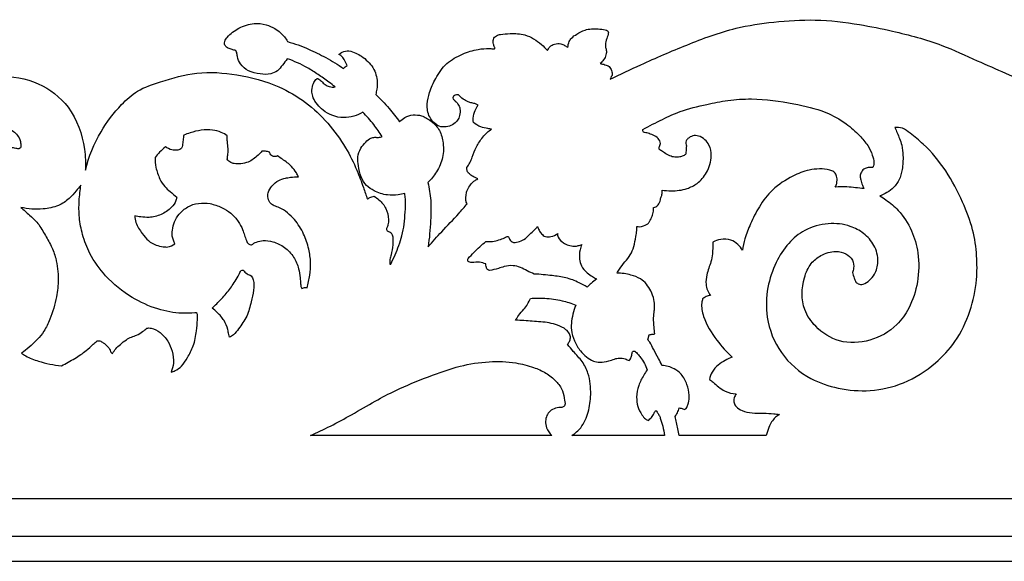
# Model space of a CAD drawing. Units: millimetres. Extents: x -2277 to 5143, y -3282 to 4137.
# Drawn here: x 2438 to 2671, y 2758 to 2886 of the extents above; entities that cross this region are included whole.
import ezdxf

# ---------------------------------------------------------------- set-up
doc = ezdxf.new("R2010")
doc.units = ezdxf.units.MM
doc.header["$MEASUREMENT"] = 0

msp = doc.modelspace()

# ---------------------------------------------------------------- linework, layer by layer
for p, q in [((2525.91, 2828.28), (2526.13, 2828.22)), ((2586.98, 2810.36), (2587.27, 2811.52)), ((2564.28, 2787.72), (2507.09, 2787.72)), ((2590.9, 2787.72), (2569.01, 2787.72)), ((2615.01, 2787.72), (2594.38, 2787.72)), ((1740.84, 2772.84), (2684.38, 2772.84)), ((1748.99, 2763.92), (2684.38, 2763.92)), ((1755.71, 2757.97), (2684.38, 2757.97))]:
    msp.add_line(p, q)
for points, knots in [([(2578.05, 2871.98), (2580.46, 2873.16), (2586.45, 2875.99), (2596.3, 2880.21), (2606.7, 2884.12), (2617.02, 2885.68), (2626.84, 2886.27), (2636.26, 2885.19), (2646.26, 2883.13), (2655.74, 2880.64), (2664.39, 2876.59), (2671.78, 2873.33), (2678.61, 2870.49), (2685.1, 2868.99), (2690.28, 2868.23), (2694.05, 2868.32), (2697.02, 2868.97), (2699.88, 2870.8), (2702.32, 2872.54), (2704.12, 2874.36), (2705.39, 2874.78), (2706.47, 2874.72), (2707.25, 2873.98), (2707.59, 2873.01), (2707.84, 2872.28), (2707.91, 2871.96)], [20785.539063, 20785.539063, 20785.539063, 20785.539063, 20793.618189, 20805.394674, 20817.71882, 20826.761, 20836.608099, 20847.142111, 20855.100923, 20867.254433, 20876.389809, 20883.699863, 20891.519493, 20898.522802, 20903.618152, 20907.162433, 20909.822525, 20912.593946, 20917.244261, 20918.849759, 20920.166388, 20921.161926, 20921.876131, 20923.237733, 20924.200849, 20924.200849, 20924.200849, 20924.200849]), ([(2489.43, 2878.79), (2489.14, 2878.84), (2488.53, 2879), (2487.66, 2879.27), (2487.02, 2879.73), (2486.7, 2880.33), (2486.81, 2881.11), (2487.85, 2882.58), (2490.17, 2884.28), (2493.48, 2885.34), (2496.48, 2885.06), (2498.55, 2884.12), (2500.35, 2882.84), (2501.26, 2881.67), (2501.69, 2880.9)], [20540.174648, 20540.174648, 20540.174648, 20540.174648, 20541.06882, 20542.064363, 20542.888938, 20543.371815, 20544.019128, 20545.123325, 20548.678936, 20552.457313, 20555.288515, 20557.517109, 20559.213107, 20561.865759, 20561.865759, 20561.865759, 20561.865759]), ([(2568.06, 2879.47), (2568.07, 2879.96), (2568.25, 2880.78), (2569, 2881.9), (2570.32, 2882.78), (2572.35, 2883.9), (2574.78, 2883.98), (2576.51, 2883.74), (2577.44, 2883.55), (2577.62, 2883.22), (2577.67, 2883.1)], [20760.035503, 20760.035503, 20760.035503, 20760.035503, 20761.508565, 20762.454961, 20764.025605, 20766.192961, 20769.34372, 20770.985335, 20771.60427, 20772.011605, 20772.011605, 20772.011605, 20772.011605]), ([(2577.67, 2883.1), (2577.64, 2882.93), (2577.52, 2882.3), (2577.07, 2881.23), (2576.84, 2879.93), (2577.2, 2878.8), (2577.14, 2877.68), (2576.58, 2876.56), (2575.99, 2875.93), (2575.67, 2875.68)], [20772.011605, 20772.011605, 20772.011605, 20772.011605, 20772.50291, 20773.953086, 20775.487182, 20776.319735, 20777.448784, 20778.764659, 20779.992886, 20779.992886, 20779.992886, 20779.992886]), ([(2501.69, 2880.9), (2503.37, 2880.4), (2506.47, 2879.3), (2510.88, 2877.09), (2513.61, 2875.45), (2514.97, 2874.53)], [20561.865759, 20561.865759, 20561.865759, 20561.865759, 20567.120347, 20571.717869, 20576.645021, 20576.645021, 20576.645021, 20576.645021]), ([(2550.69, 2879.14), (2550.74, 2879.22), (2550.81, 2879.39), (2550.58, 2879.74), (2550.41, 2880.4), (2550.26, 2881.45), (2551.09, 2882.36), (2552.53, 2882.69), (2554.78, 2882.82), (2558.29, 2882.71), (2561.24, 2880.8), (2562.78, 2879.26), (2563.22, 2878.74)], [20737.477309, 20737.477309, 20737.477309, 20737.477309, 20737.74642, 20737.956496, 20738.664736, 20739.806091, 20740.9409, 20741.949349, 20744.190832, 20747.716964, 20752.241547, 20754.275744, 20754.275744, 20754.275744, 20754.275744]), ([(2501.61, 2876.83), (2501.26, 2876.32), (2500.5, 2875.37), (2499.42, 2873.9), (2497.49, 2873.07), (2495.09, 2873.14), (2492.49, 2873.75), (2490.55, 2875.35), (2489.81, 2877.04), (2489.74, 2878.2), (2489.52, 2878.64), (2489.43, 2878.79)], [20523.543412, 20523.543412, 20523.543412, 20523.543412, 20525.405181, 20527.204975, 20528.901637, 20531.469982, 20534.291371, 20536.76632, 20538.71303, 20539.650456, 20540.174648, 20540.174648, 20540.174648, 20540.174648]), ([(2513.87, 2877.85), (2514.1, 2878.07), (2514.79, 2878.59), (2516.28, 2878.82), (2517.81, 2878.21), (2519.35, 2877.41), (2520.72, 2876.23), (2522, 2874.8), (2522.65, 2873.08), (2523.03, 2871.36), (2522.85, 2869.8), (2522.68, 2868.83), (2522.57, 2868.41)], [20581.066299, 20581.066299, 20581.066299, 20581.066299, 20582.003891, 20583.608445, 20585.336545, 20586.850544, 20588.799038, 20590.707638, 20592.557095, 20594.246771, 20595.934317, 20597.215959, 20597.215959, 20597.215959, 20597.215959]), ([(2542.17, 2868.31), (2542.02, 2868.32), (2541.66, 2868.29), (2541.17, 2868.18), (2540.79, 2867.79), (2540.9, 2867.19), (2541.59, 2866.73), (2542.18, 2865.98), (2542.64, 2864.78), (2542.52, 2863.51), (2541.98, 2862.09), (2540.77, 2861.16), (2539.25, 2860.64), (2537.75, 2860.69), (2536.37, 2861.58), (2534.98, 2863.25), (2534.56, 2866.04), (2535.32, 2869.14), (2536.76, 2872.45), (2539.17, 2875.93), (2542.94, 2877.99), (2546.41, 2879.09), (2549, 2879.3), (2550.29, 2879.19), (2550.69, 2879.14)], [20695.862027, 20695.862027, 20695.862027, 20695.862027, 20696.303746, 20696.936606, 20697.323678, 20697.824462, 20698.497369, 20699.742065, 20700.629841, 20702.282999, 20703.452639, 20705.095815, 20706.629248, 20708.271456, 20709.338288, 20711.485835, 20714.584577, 20717.36449, 20721.009071, 20725.394079, 20729.742344, 20733.587439, 20736.272782, 20737.477309, 20737.477309, 20737.477309, 20737.477309]), ([(2563.22, 2878.74), (2563.28, 2878.88), (2563.45, 2879.22), (2563.88, 2879.9), (2564.97, 2880.34), (2566.24, 2880.55), (2567.28, 2880), (2567.81, 2879.66), (2568.06, 2879.47)], [20754.275744, 20754.275744, 20754.275744, 20754.275744, 20754.747086, 20755.427952, 20756.614093, 20758.130688, 20759.113066, 20760.035503, 20760.035503, 20760.035503, 20760.035503]), ([(2512.96, 2870.16), (2512.48, 2870.56), (2511.19, 2871.6), (2508.96, 2873.06), (2505.81, 2875.16), (2503.26, 2876.26), (2501.61, 2876.83)], [20510.320333, 20510.320333, 20510.320333, 20510.320333, 20512.18811, 20515.285079, 20518.309547, 20523.543412, 20523.543412, 20523.543412, 20523.543412]), ([(2515.81, 2875.25), (2515.63, 2875.66), (2515.26, 2876.35), (2514.73, 2877.34), (2514.16, 2877.71), (2513.87, 2877.85)], [20577.75277, 20577.75277, 20577.75277, 20577.75277, 20579.102609, 20580.118145, 20581.066299, 20581.066299, 20581.066299, 20581.066299]), ([(2453.84, 2850.46), (2454.64, 2853.63), (2456.91, 2859.27), (2461.55, 2865.33), (2466.26, 2869.65), (2472.6, 2871.66), (2480.36, 2874.01), (2490.04, 2873.24), (2498.87, 2870.95), (2508.15, 2865.5), (2514.3, 2858.31), (2518, 2850.98), (2519.49, 2846.82), (2520.28, 2844.53), (2520.59, 2843.6)], [20324.653304, 20324.653304, 20324.653304, 20324.653304, 20334.477504, 20342.535968, 20347.467587, 20353.329772, 20362.186389, 20371.635936, 20381.999497, 20389.311327, 20403.619384, 20409.561222, 20413.899762, 20416.847417, 20416.847417, 20416.847417, 20416.847417]), ([(2514.97, 2874.53), (2515.08, 2874.67), (2515.33, 2874.94), (2515.64, 2875.15), (2515.81, 2875.25)], [20576.645021, 20576.645021, 20576.645021, 20576.645021, 20577.167852, 20577.75277, 20577.75277, 20577.75277, 20577.75277]), ([(2575.67, 2875.68), (2576.07, 2875.64), (2576.79, 2875.45), (2577.91, 2875.09), (2578.48, 2874.03), (2578.55, 2873.26), (2578.5, 2872.88)], [20779.992886, 20779.992886, 20779.992886, 20779.992886, 20781.181521, 20782.266275, 20783.360749, 20784.531203, 20784.531203, 20784.531203, 20784.531203]), ([(2433.34, 2872.55), (2436.49, 2872.72), (2442.85, 2871.74), (2450.83, 2865.46), (2453.69, 2857.33), (2453.94, 2852.12), (2453.84, 2850.46)], [20290.56016, 20290.56016, 20290.56016, 20290.56016, 20300.027571, 20309.032993, 20319.663619, 20324.653304, 20324.653304, 20324.653304, 20324.653304]), ([(2519.48, 2864.2), (2518.82, 2863.78), (2517.38, 2863.11), (2514.84, 2862.76), (2512.28, 2863.25), (2510.21, 2864.5), (2508.7, 2865.93), (2507.75, 2867.42), (2507.36, 2869.06), (2507.56, 2870.52), (2508.11, 2871.51), (2508.52, 2872.04), (2508.77, 2872.15), (2508.86, 2872.17)], [20486.739551, 20486.739551, 20486.739551, 20486.739551, 20489.06637, 20491.456016, 20494.317498, 20496.679187, 20498.62202, 20500.521346, 20501.877202, 20503.623437, 20504.781698, 20505.276878, 20505.574572, 20505.574572, 20505.574572, 20505.574572]), ([(2508.86, 2872.17), (2509.16, 2871.96), (2509.77, 2871.52), (2510.51, 2870.65), (2511.65, 2870.14), (2512.5, 2870.09), (2512.96, 2870.16)], [20505.574572, 20505.574572, 20505.574572, 20505.574572, 20506.666355, 20507.834717, 20508.939716, 20510.320333, 20510.320333, 20510.320333, 20510.320333]), ([(2578.5, 2872.88), (2578.38, 2872.7), (2578.22, 2872.41), (2578.09, 2872.1), (2578.05, 2871.98)], [20784.531203, 20784.531203, 20784.531203, 20784.531203, 20785.153898, 20785.539063, 20785.539063, 20785.539063, 20785.539063]), ([(2522.57, 2868.41), (2523.67, 2867.35), (2525.65, 2865.26), (2527.43, 2863), (2528.22, 2861.91)], [20597.215959, 20597.215959, 20597.215959, 20597.215959, 20601.798193, 20605.833563, 20605.833563, 20605.833563, 20605.833563]), ([(2546.8, 2865.82), (2546.61, 2865.95), (2546.15, 2866.21), (2545.31, 2866.34), (2544.32, 2866.7), (2543.19, 2867.27), (2542.49, 2867.92), (2542.17, 2868.31)], [20690.516969, 20690.516969, 20690.516969, 20690.516969, 20691.183864, 20692.102033, 20693.027002, 20694.341677, 20695.862027, 20695.862027, 20695.862027, 20695.862027]), ([(2585.79, 2860.1), (2587.32, 2860.95), (2590.24, 2862.41), (2595.18, 2864.73), (2600.45, 2865.93), (2606.06, 2867.12), (2613.01, 2867.53), (2620.8, 2866.44), (2628.47, 2864.69), (2633.69, 2861.83), (2636.87, 2858.96), (2639.05, 2856.5), (2640.11, 2854.26), (2640.53, 2852.6), (2640.46, 2851.59), (2640.33, 2851.24), (2640.26, 2851.12)], [771.406756, 771.406756, 771.406756, 771.406756, 776.656331, 781.183589, 787.733144, 792.795783, 798.38174, 808.507814, 816.307662, 821.830444, 826.13809, 829.128906, 831.608088, 833.519126, 834.187883, 834.611529, 834.611529, 834.611529, 834.611529]), ([(2545.68, 2861.77), (2545.64, 2862.11), (2545.6, 2863.08), (2545.98, 2864.5), (2546.52, 2865.45), (2546.8, 2865.82)], [20686.221836, 20686.221836, 20686.221836, 20686.221836, 20687.246176, 20689.126668, 20690.516969, 20690.516969, 20690.516969, 20690.516969]), ([(2524.13, 2858.4), (2523.5, 2859.38), (2522.05, 2861.41), (2520.4, 2863.27), (2519.48, 2864.2)], [20479.297422, 20479.297422, 20479.297422, 20479.297422, 20482.802681, 20486.739551, 20486.739551, 20486.739551, 20486.739551]), ([(2528.22, 2861.91), (2528.57, 2862.3), (2529.53, 2863.08), (2531.39, 2863.66), (2533.65, 2863.43), (2535.72, 2862.14), (2537.72, 2860.18), (2538.65, 2857.07), (2538.67, 2853.48), (2537.15, 2850.14), (2535.69, 2848.31), (2534.92, 2847.56)], [20605.833563, 20605.833563, 20605.833563, 20605.833563, 20607.418798, 20609.484286, 20611.481086, 20614.061229, 20616.648659, 20619.697226, 20623.501244, 20627.208738, 20630.449229, 20630.449229, 20630.449229, 20630.449229]), ([(2413.93, 2858.12), (2415.14, 2858.76), (2417.52, 2859.84), (2421.14, 2861.31), (2425.08, 2861.87), (2429.05, 2861.9), (2432.42, 2861.13), (2434.91, 2860.65), (2436.5, 2859.94), (2437.59, 2858.99), (2438.33, 2857.9), (2438.52, 2856.88), (2438.59, 2856.21), (2438.52, 2855.71), (2438.06, 2855.47), (2437.4, 2855.62), (2436.26, 2855.88), (2434.46, 2855.43), (2432.94, 2853.78), (2432.09, 2851.46), (2431.94, 2848.14), (2433.1, 2845.79), (2434.08, 2844.6)], [104.501061, 104.501061, 104.501061, 104.501061, 108.593651, 112.348873, 116.173466, 120.449818, 124.191064, 126.512549, 128.042737, 129.334873, 130.813724, 131.903462, 132.379843, 132.861753, 133.298924, 133.741607, 134.872083, 136.801774, 138.951949, 141.345418, 144.094153, 148.71702, 148.71702, 148.71702, 148.71702]), ([(2487.43, 2858.61), (2486.99, 2858.93), (2485.89, 2859.56), (2483.77, 2860.09), (2481.24, 2860.01), (2478.98, 2859.44), (2477.63, 2858.98), (2477.15, 2858.78)], [403.418918, 403.418918, 403.418918, 403.418918, 405.071018, 407.182391, 409.880974, 412.574073, 414.145923, 414.145923, 414.145923, 414.145923]), ([(2544.13, 2851.12), (2544.41, 2851.47), (2544.93, 2852.24), (2545.55, 2853.93), (2546.35, 2856.05), (2547.61, 2857.99), (2548.86, 2859.37), (2549.62, 2859.94), (2549.98, 2860.17)], [20670.627855, 20670.627855, 20670.627855, 20670.627855, 20671.947698, 20673.403138, 20676.019056, 20678.730935, 20680.277351, 20681.566248, 20681.566248, 20681.566248, 20681.566248]), ([(2549.98, 2860.17), (2549.69, 2860.21), (2548.83, 2860.37), (2547.28, 2860.62), (2546.19, 2861.33), (2545.68, 2861.77)], [20681.566248, 20681.566248, 20681.566248, 20681.566248, 20682.455985, 20684.197029, 20686.221836, 20686.221836, 20686.221836, 20686.221836]), ([(2596.1, 2856.23), (2596.09, 2855.95), (2596.07, 2855.45), (2595.99, 2854.84), (2595.97, 2854.38), (2595.76, 2854), (2595.2, 2853.83), (2594.44, 2853.5), (2593.33, 2853.49), (2592.09, 2853.84), (2590.98, 2854.45), (2590.22, 2855.05), (2589.63, 2855.4), (2589.59, 2855.91), (2589.82, 2856.33), (2590.01, 2856.85), (2589.72, 2857.67), (2588.94, 2858.56), (2587.65, 2858.98), (2586.71, 2859.33), (2585.85, 2859.4), (2585.78, 2859.89), (2585.79, 2860.1)], [755.369884, 755.369884, 755.369884, 755.369884, 756.194296, 756.871643, 757.232341, 757.567701, 758.067049, 758.905886, 760.091329, 761.281908, 762.762892, 763.816451, 764.254783, 764.701248, 765.169624, 765.682679, 766.291673, 767.661423, 769.110491, 770.231588, 770.790839, 771.406756, 771.406756, 771.406756, 771.406756]), ([(2635.41, 2826.27), (2635.53, 2825.82), (2635.78, 2825.14), (2636.06, 2824.14), (2636.8, 2823.44), (2638.19, 2823.42), (2639.5, 2824.42), (2641, 2826.09), (2641.72, 2829.13), (2640.82, 2832.78), (2638.21, 2835.63), (2634.46, 2837.64), (2629.49, 2838.13), (2624.22, 2836.69), (2620, 2833.21), (2617.05, 2828.49), (2615.02, 2822.53), (2614.82, 2814.97), (2618.03, 2806.8), (2624.64, 2801.12), (2632.23, 2798.61), (2639.8, 2797.95), (2647.95, 2799.84), (2654.73, 2804.22), (2660.2, 2810.04), (2663.45, 2816.93), (2664.93, 2823.91), (2664.93, 2830.41), (2664.05, 2836.64), (2661.42, 2843.4), (2657.76, 2850.39), (2653.31, 2855.83), (2649.56, 2858.8), (2647.42, 2860.55), (2646.03, 2860.64), (2645.41, 2860.58)], [555.21875, 555.21875, 555.21875, 555.21875, 556.61413, 557.416402, 558.303641, 559.458606, 561.228601, 563.069085, 566.150259, 570.120922, 573.862151, 577.41238, 582.664124, 588.453612, 593.323819, 598.716327, 604.948696, 612.01406, 621.002504, 630.303928, 637.133273, 644.721294, 652.860358, 661.713821, 668.545849, 676.596355, 684.204385, 689.783458, 696.016143, 702.973724, 711.39661, 719.6575, 723.739379, 725.860429, 727.715435, 727.715435, 727.715435, 727.715435]), ([(2645.41, 2860.58), (2645.84, 2859.73), (2646.43, 2858.33), (2647.23, 2856.14), (2647.45, 2853.64), (2647.3, 2850.85), (2646.58, 2848.05), (2645.03, 2846.1), (2643.35, 2845.02), (2642.34, 2844.55), (2641.92, 2844.39)], [450.106059, 450.106059, 450.106059, 450.106059, 452.967085, 454.653371, 457.080802, 460.415113, 463.03328, 465.61681, 467.645966, 468.972591, 468.972591, 468.972591, 468.972591]), ([(2477.15, 2858.78), (2477.07, 2858.39), (2476.93, 2857.56), (2476.87, 2856.53), (2476.67, 2855.49), (2475.55, 2855.12), (2474.21, 2855.19), (2473.23, 2855.67), (2472.79, 2856.02)], [414.145923, 414.145923, 414.145923, 414.145923, 415.345202, 416.632491, 417.327274, 418.300306, 419.719393, 421.414615, 421.414615, 421.414615, 421.414615]), ([(2487.42, 2853.06), (2487.47, 2853.37), (2487.55, 2854.1), (2487.72, 2855.35), (2487.48, 2856.59), (2487.42, 2857.71), (2487.42, 2858.32), (2487.43, 2858.61)], [397.848553, 397.848553, 397.848553, 397.848553, 398.785665, 400.042401, 401.597834, 402.546055, 403.418918, 403.418918, 403.418918, 403.418918]), ([(2529.43, 2844.94), (2528.92, 2844.81), (2527.57, 2844.55), (2525.05, 2844.46), (2522.47, 2845.34), (2520.21, 2846.78), (2518.99, 2848.97), (2518.47, 2851.3), (2518.15, 2853.64), (2518.95, 2855.61), (2520.06, 2857.09), (2521.21, 2858.03), (2522.32, 2858.3), (2523.24, 2858.18), (2523.83, 2858.31), (2524.13, 2858.4)], [20454.195935, 20454.195935, 20454.195935, 20454.195935, 20455.791766, 20458.320076, 20461.638987, 20463.81519, 20466.215338, 20468.893098, 20471.004909, 20473.171834, 20475.022241, 20476.542742, 20477.527587, 20478.357078, 20479.297422, 20479.297422, 20479.297422, 20479.297422]), ([(2590.36, 2845.77), (2591.05, 2845.66), (2593.02, 2845.53), (2595.94, 2845.8), (2598.92, 2847.35), (2601.21, 2849.98), (2602.22, 2853.35), (2601.75, 2856.2), (2600.52, 2857.79), (2599.14, 2858.65), (2597.58, 2858.72), (2596.61, 2858.1), (2596.01, 2857.44), (2595.96, 2856.79), (2596.04, 2856.4), (2596.1, 2856.23)], [728.80171, 728.80171, 728.80171, 728.80171, 730.892188, 734.731848, 737.405558, 740.780033, 744.945965, 747.516585, 749.099324, 750.857369, 752.23332, 753.519194, 754.18051, 754.826074, 755.369884, 755.369884, 755.369884, 755.369884]), ([(2472.79, 2856.02), (2472.31, 2855.61), (2471.45, 2854.79), (2470.69, 2853.89), (2470.35, 2853.45)], [421.414615, 421.414615, 421.414615, 421.414615, 423.306699, 424.963507, 424.963507, 424.963507, 424.963507]), ([(2470.35, 2853.45), (2470.34, 2852.68), (2470.48, 2850.92), (2471.3, 2848.58), (2472.46, 2846.61), (2473.98, 2845.35), (2474.92, 2844.53), (2475.46, 2844.11)], [424.963507, 424.963507, 424.963507, 424.963507, 427.277956, 430.205379, 432.329643, 434.042863, 436.080214, 436.080214, 436.080214, 436.080214]), ([(2495.57, 2854.97), (2495.48, 2854.83), (2495.22, 2854.49), (2494.55, 2853.87), (2493.63, 2853.09), (2492.29, 2852.27), (2490.71, 2851.95), (2489.31, 2851.97), (2488.13, 2852.23), (2487.63, 2852.74), (2487.42, 2853.06)], [388.376125, 388.376125, 388.376125, 388.376125, 388.876218, 389.636614, 391.109989, 392.521629, 394.284212, 395.860366, 396.685613, 397.848553, 397.848553, 397.848553, 397.848553]), ([(2497.4, 2854.72), (2497.11, 2854.83), (2496.51, 2854.98), (2495.89, 2854.99), (2495.57, 2854.97)], [386.52272, 386.52272, 386.52272, 386.52272, 387.433098, 388.376125, 388.376125, 388.376125, 388.376125]), ([(2498.37, 2853.69), (2498.21, 2853.76), (2497.79, 2854.01), (2497.51, 2854.43), (2497.4, 2854.72)], [385.083345, 385.083345, 385.083345, 385.083345, 385.59675, 386.52272, 386.52272, 386.52272, 386.52272]), ([(2499.31, 2853.83), (2499.2, 2853.8), (2498.89, 2853.71), (2498.57, 2853.69), (2498.37, 2853.69)], [384.1258486, 384.1258486, 384.1258486, 384.1258486, 384.4843904, 385.0833448, 385.0833448, 385.0833448, 385.0833448]), ([(2504.26, 2848.88), (2504.13, 2849.21), (2503.69, 2850.09), (2502.82, 2851.26), (2501.25, 2852.54), (2500.11, 2853.36), (2499.31, 2853.83)], [376.992553, 376.992553, 376.992553, 376.992553, 378.080655, 379.924173, 381.326858, 384.125849, 384.125849, 384.125849, 384.125849]), ([(2546.73, 2848.41), (2546.64, 2848.48), (2546.37, 2848.68), (2545.77, 2848.85), (2545.06, 2849.27), (2544.41, 2849.85), (2544.13, 2850.55), (2544.12, 2850.96), (2544.13, 2851.12)], [20666.592859, 20666.592859, 20666.592859, 20666.592859, 20666.954839, 20667.595658, 20668.430047, 20669.416109, 20670.140484, 20670.627855, 20670.627855, 20670.627855, 20670.627855]), ([(2631.35, 2846.48), (2631.5, 2846.75), (2631.71, 2847.29), (2631.81, 2848.27), (2631.67, 2849.26), (2631.03, 2850.18), (2629.59, 2850.71), (2627.6, 2850.82), (2624.58, 2850.52), (2620.76, 2848.92), (2616.47, 2846.22), (2613.35, 2842.04), (2611.32, 2838.04), (2609.99, 2834.58), (2609.52, 2832.44), (2609.37, 2831.52)], [848.662722, 848.662722, 848.662722, 848.662722, 849.599804, 850.369669, 851.59141, 852.535693, 853.57047, 856.042073, 858.470744, 862.602465, 868.344847, 873.460289, 878.018751, 881.781105, 884.568661, 884.568661, 884.568661, 884.568661]), ([(2640.26, 2851.12), (2639.98, 2851.13), (2639.36, 2851.11), (2638.29, 2850.98), (2637.47, 2850.12), (2637.15, 2849.08), (2637.44, 2848.03), (2637.68, 2847.05), (2638.01, 2846.37), (2638.15, 2846.1)], [834.611529, 834.611529, 834.611529, 834.611529, 835.468527, 836.493416, 837.727909, 838.786745, 839.617134, 840.929819, 841.847814, 841.847814, 841.847814, 841.847814]), ([(2506.35, 2822.64), (2506.61, 2823.63), (2506.99, 2825.59), (2507.27, 2828.69), (2506.75, 2832), (2505.6, 2835.52), (2503.79, 2838.43), (2501.73, 2840.43), (2500.07, 2841.54), (2498.64, 2841.97), (2497.55, 2842.6), (2497, 2843.79), (2497.04, 2845.34), (2497.96, 2846.87), (2499.43, 2848.08), (2501.03, 2848.57), (2502.6, 2848.84), (2503.63, 2848.89), (2504.26, 2848.88)], [341.740306, 341.740306, 341.740306, 341.740306, 344.796194, 347.736062, 351.00902, 354.759374, 358.815681, 361.131166, 363.344662, 364.691323, 365.617279, 367.031738, 368.346978, 370.137364, 372.213095, 373.897973, 375.100968, 376.992553, 376.992553, 376.992553, 376.992553]), ([(2544.22, 2842.55), (2544.14, 2842.65), (2543.9, 2842.99), (2543.85, 2843.68), (2543.96, 2844.56), (2544.08, 2845.65), (2544.79, 2846.71), (2545.46, 2847.68), (2546.21, 2848.12), (2546.59, 2848.33), (2546.73, 2848.41)], [20659.555567, 20659.555567, 20659.555567, 20659.555567, 20659.939366, 20660.775105, 20661.543021, 20662.616677, 20664.002943, 20665.299923, 20666.095142, 20666.592859, 20666.592859, 20666.592859, 20666.592859]), ([(2452.79, 2846.95), (2452.41, 2846.48), (2451.49, 2845.41), (2449.95, 2843.53), (2447.31, 2841.86), (2443.32, 2841.07), (2440.27, 2841.26), (2438.55, 2841.67)], [440.707627, 440.707627, 440.707627, 440.707627, 442.516236, 444.949885, 447.952585, 451.667909, 456.967201, 456.967201, 456.967201, 456.967201]), ([(2479.77, 2816.75), (2478.75, 2816.64), (2475.79, 2816.52), (2470.64, 2817.48), (2464.38, 2820.39), (2458.76, 2824.85), (2454.98, 2830.19), (2453.11, 2835), (2452.3, 2839.2), (2452.3, 2842.55), (2452.53, 2845.1), (2452.69, 2846.36), (2452.79, 2846.95)], [394.031168, 394.031168, 394.031168, 394.031168, 397.091872, 402.880194, 409.54469, 417.65205, 424.121356, 428.906365, 433.031224, 436.904573, 438.914395, 440.707627, 440.707627, 440.707627, 440.707627]), ([(2534.92, 2847.56), (2535.24, 2846.17), (2535.73, 2843.18), (2535.59, 2838.07), (2535.27, 2834.4), (2534.96, 2832.33)], [20630.449229, 20630.449229, 20630.449229, 20630.449229, 20634.723493, 20639.489847, 20645.76017, 20645.76017, 20645.76017, 20645.76017]), ([(2589.98, 2843.8), (2590.11, 2844.02), (2590.36, 2844.54), (2590.35, 2845.23), (2590.36, 2845.65), (2590.36, 2845.77)], [726.770645, 726.770645, 726.770645, 726.770645, 727.53653, 728.434407, 728.80171, 728.80171, 728.80171, 728.80171]), ([(2638.15, 2846.1), (2637.48, 2846.19), (2636.14, 2846.33), (2633.87, 2846.55), (2632.27, 2846.53), (2631.35, 2846.48)], [841.847814, 841.847814, 841.847814, 841.847814, 843.869545, 845.905702, 848.662722, 848.662722, 848.662722, 848.662722]), ([(2475.46, 2844.11), (2475.41, 2843.84), (2475.2, 2842.94), (2474.07, 2841.31), (2471.84, 2839.86), (2469.23, 2839.2), (2467.12, 2839.37), (2465.99, 2839.57), (2465.52, 2839.69)], [436.080214, 436.080214, 436.080214, 436.080214, 436.9157, 438.829764, 441.829362, 444.736843, 446.709255, 448.16126, 448.16126, 448.16126, 448.16126]), ([(2520.59, 2843.6), (2520.76, 2843.75), (2521.24, 2844.1), (2521.84, 2844.27), (2522.2, 2844.3)], [20416.847417, 20416.847417, 20416.847417, 20416.847417, 20417.535013, 20418.631442, 20418.631442, 20418.631442, 20418.631442]), ([(2522.2, 2844.3), (2522.6, 2844.06), (2523.7, 2843.26), (2525.17, 2841.47), (2525.61, 2839.28), (2525.58, 2837.68), (2525.23, 2836.96), (2525.1, 2836.48), (2525.24, 2836.11), (2525.62, 2835.96), (2526.09, 2835.86), (2526.51, 2835.3), (2526.67, 2834.23), (2526.61, 2832.57), (2526.36, 2830.84), (2525.91, 2829.55), (2525.88, 2828.81), (2525.89, 2828.45), (2525.91, 2828.28)], [20418.631442, 20418.631442, 20418.631442, 20418.631442, 20420.029357, 20422.68193, 20425.334728, 20426.591616, 20427.376611, 20427.727924, 20428.058412, 20428.431155, 20428.892911, 20429.486652, 20430.36158, 20432.098257, 20434.479464, 20435.584285, 20436.166115, 20436.670359, 20436.670359, 20436.670359, 20436.670359]), ([(2526.13, 2828.22), (2526.49, 2828.96), (2527.47, 2831.17), (2529.09, 2835.18), (2529.52, 2839.73), (2529.68, 2843.08), (2529.5, 2844.54), (2529.43, 2844.94)], [20436.905353, 20436.905353, 20436.905353, 20436.905353, 20439.381746, 20444.154734, 20449.789393, 20452.975973, 20454.195935, 20454.195935, 20454.195935, 20454.195935]), ([(2588.34, 2841.63), (2588.53, 2841.66), (2589.03, 2841.8), (2589.73, 2842.55), (2589.96, 2843.34), (2589.98, 2843.8)], [723.847927, 723.847927, 723.847927, 723.847927, 724.397825, 725.384074, 726.770645, 726.770645, 726.770645, 726.770645]), ([(2641.92, 2844.39), (2642.41, 2844.09), (2643.94, 2843.07), (2646.86, 2840.66), (2649.55, 2836.33), (2651.29, 2830.49), (2651.1, 2824.08), (2649.25, 2818.22), (2645.62, 2813.02), (2639.76, 2809.75), (2632.33, 2809.33), (2626.9, 2812.84), (2623.18, 2818.14), (2623.38, 2823.91), (2625.29, 2828.36), (2628.05, 2830.59), (2631.06, 2831.48), (2633.87, 2830.94), (2635.56, 2829.35), (2635.81, 2827.55), (2635.55, 2826.6), (2635.41, 2826.27)], [468.972591, 468.972591, 468.972591, 468.972591, 470.688199, 474.484762, 480.235145, 485.683766, 492.572446, 499.122254, 503.894658, 511.263753, 518.450717, 525.045355, 529.766097, 537.322965, 541.068235, 543.989844, 547.686035, 550.101988, 552.274327, 554.156118, 555.21875, 555.21875, 555.21875, 555.21875]), ([(2438.55, 2841.67), (2439.25, 2841.08), (2440.51, 2839.91), (2442.68, 2838.05), (2444.13, 2835.37), (2445.83, 2832.64), (2447.12, 2829.04), (2447.57, 2824.94), (2447.1, 2820.03), (2445.77, 2815.95), (2443.88, 2811.69), (2441.28, 2809.2), (2439.36, 2807.63), (2438.75, 2807.19)], [287.938658, 287.938658, 287.938658, 287.938658, 290.679848, 293.120647, 296.434546, 299.694869, 302.790441, 307.816885, 311.915538, 317.505065, 320.616558, 325.795688, 328.062684, 328.062684, 328.062684, 328.062684]), ([(2475.04, 2833.08), (2474.91, 2833.34), (2474.68, 2833.93), (2474.29, 2834.98), (2474.45, 2836.49), (2474.8, 2838.34), (2476.09, 2840.27), (2478, 2841.93), (2480.61, 2842.8), (2483.43, 2842.68), (2486.02, 2841.77), (2488.37, 2840.38), (2490, 2838.5), (2491.02, 2836.67), (2491.5, 2835.09), (2491.9, 2833.97), (2492.33, 2832.98), (2492.92, 2832.81), (2493.17, 2832.79)], [461.780468, 461.780468, 461.780468, 461.780468, 462.645988, 463.677468, 465.098543, 467.106295, 469.298073, 471.895358, 474.57061, 477.32163, 480.211477, 482.741466, 485.417423, 487.574706, 488.973223, 490.327885, 491.242421, 491.999296, 491.999296, 491.999296, 491.999296]), ([(2534.96, 2832.33), (2536.02, 2833.54), (2538.38, 2836.23), (2541.64, 2839.47), (2543.57, 2841.76), (2544.22, 2842.55)], [20645.76017, 20645.76017, 20645.76017, 20645.76017, 20650.589917, 20656.489732, 20659.555567, 20659.555567, 20659.555567, 20659.555567]), ([(2586.67, 2837.65), (2586.77, 2837.69), (2587.1, 2837.84), (2587.51, 2838.57), (2588.05, 2839.5), (2588.31, 2840.64), (2588.35, 2841.33), (2588.34, 2841.63)], [719.35424, 719.35424, 719.35424, 719.35424, 719.700155, 720.4067, 721.753126, 722.953681, 723.847927, 723.847927, 723.847927, 723.847927]), ([(2465.52, 2839.69), (2465.55, 2839.16), (2465.8, 2837.6), (2467.13, 2835.67), (2468.65, 2833.75), (2470.44, 2832.68), (2472.04, 2832.38), (2473.61, 2832.2), (2474.56, 2832.68), (2475.04, 2833.08)], [448.16126, 448.16126, 448.16126, 448.16126, 449.76034, 452.800629, 455.031466, 457.095566, 458.847299, 459.898387, 461.780468, 461.780468, 461.780468, 461.780468]), ([(2555.18, 2833.37), (2555.66, 2833.37), (2556.67, 2833.52), (2558.11, 2834.31), (2559.21, 2835.46), (2560.19, 2836.38), (2560.68, 2836.95), (2560.86, 2837.16)], [162.981004, 162.981004, 162.981004, 162.981004, 164.426299, 165.985619, 167.79472, 169.181403, 170.028643, 170.028643, 170.028643, 170.028643]), ([(2560.86, 2837.16), (2560.96, 2836.87), (2561.23, 2836.27), (2561.76, 2835.35), (2562.39, 2834.93), (2562.72, 2834.77)], [170.028643, 170.028643, 170.028643, 170.028643, 170.950008, 172.02685, 173.140342, 173.140342, 173.140342, 173.140342]), ([(2579.69, 2826.14), (2579.86, 2826.46), (2580.4, 2827.4), (2581.55, 2828.77), (2582.91, 2830.4), (2583.76, 2832.5), (2584.06, 2834.45), (2584.37, 2836.05), (2584.36, 2836.85), (2584.34, 2837.18)], [704.639282, 704.639282, 704.639282, 704.639282, 705.733774, 707.873773, 710.007953, 712.07434, 714.539003, 715.9531, 716.932724, 716.932724, 716.932724, 716.932724]), ([(2584.34, 2837.18), (2584.59, 2837.12), (2585.4, 2837.04), (2586.21, 2837.34), (2586.67, 2837.65)], [716.932724, 716.932724, 716.932724, 716.932724, 717.701946, 719.35424, 719.35424, 719.35424, 719.35424]), ([(2548.67, 2833.63), (2549.18, 2833.56), (2550.23, 2833.54), (2551.69, 2833.94), (2552.81, 2834.33), (2553.46, 2834.68), (2553.84, 2834.82), (2554.15, 2834.55), (2554.25, 2833.87), (2554.81, 2833.52), (2555.18, 2833.37)], [155.65105, 155.65105, 155.65105, 155.65105, 157.188827, 158.741528, 160.175913, 160.715905, 160.982714, 161.303585, 161.781433, 162.981004, 162.981004, 162.981004, 162.981004]), ([(2562.72, 2834.77), (2563.15, 2834.68), (2564.22, 2834.65), (2565.19, 2835.14), (2565.66, 2835.52)], [173.140342, 173.140342, 173.140342, 173.140342, 174.449805, 176.252297, 176.252297, 176.252297, 176.252297]), ([(2565.66, 2835.52), (2565.61, 2835.4), (2565.54, 2835.07), (2565.93, 2834.2), (2566.83, 2833.32), (2568.21, 2832.67), (2569.44, 2832.4), (2570.52, 2832.61), (2571.09, 2832.79), (2571.37, 2832.9)], [176.252297, 176.252297, 176.252297, 176.252297, 176.654832, 177.21227, 179.000178, 180.305624, 181.777862, 182.667728, 183.565769, 183.565769, 183.565769, 183.565769]), ([(2609.37, 2831.52), (2609.09, 2832.03), (2608.31, 2833.02), (2606.56, 2834.21), (2604.34, 2834.24), (2602.94, 2833.75), (2602.37, 2833.43)], [884.568661, 884.568661, 884.568661, 884.568661, 886.322649, 888.287786, 890.701451, 892.671387, 892.671387, 892.671387, 892.671387]), ([(2493.17, 2832.79), (2493.54, 2833.07), (2494.4, 2833.56), (2496.15, 2833.96), (2498.49, 2833.62), (2501.08, 2832.33), (2503.28, 2830.07), (2504.34, 2827.44), (2504.71, 2825.26), (2504.76, 2823.79), (2504.86, 2822.92), (2505.01, 2822.57), (2505.06, 2822.47)], [321.129142, 321.129142, 321.129142, 321.129142, 322.520411, 324.071795, 326.424776, 329.460229, 332.627608, 335.627464, 337.821207, 339.238054, 340.061718, 340.394367, 340.394367, 340.394367, 340.394367]), ([(2544.47, 2829.6), (2544.9, 2830.09), (2546.23, 2831.51), (2547.67, 2832.82), (2548.67, 2833.63)], [149.821576, 149.821576, 149.821576, 149.821576, 151.78354, 155.65105, 155.65105, 155.65105, 155.65105]), ([(2571.37, 2832.9), (2571.18, 2832.49), (2570.79, 2831.37), (2570.72, 2829.62), (2571.2, 2827.63), (2572.43, 2826.27), (2573.74, 2825.34), (2574.53, 2824.91), (2574.88, 2824.74)], [183.565769, 183.565769, 183.565769, 183.565769, 184.908277, 187.092772, 188.751111, 190.902167, 192.41232, 193.578914, 193.578914, 193.578914, 193.578914]), ([(2602.37, 2833.43), (2602.35, 2833.04), (2602.32, 2832.12), (2602.34, 2830.56), (2601.96, 2828.88), (2601.37, 2827.28), (2600.86, 2825.53), (2600.53, 2823.27), (2601.25, 2821.62), (2601.78, 2820.85)], [892.671387, 892.671387, 892.671387, 892.671387, 893.838117, 895.445742, 897.333086, 898.944838, 900.552695, 902.824727, 905.636871, 905.636871, 905.636871, 905.636871]), ([(2548.62, 2828.29), (2548.14, 2828.49), (2547.06, 2828.82), (2545.76, 2828.64), (2544.87, 2828.63), (2544.31, 2828.89), (2544.37, 2829.38), (2544.47, 2829.6)], [144.841983, 144.841983, 144.841983, 144.841983, 146.398979, 148.153392, 148.716563, 149.095878, 149.821576, 149.821576, 149.821576, 149.821576]), ([(2549.5, 2826.75), (2549.32, 2826.78), (2548.87, 2826.96), (2548.72, 2827.65), (2548.63, 2828.08), (2548.62, 2828.29)], [220.746366, 220.746366, 220.746366, 220.746366, 221.31053, 222.046846, 222.667507, 222.667507, 222.667507, 222.667507]), ([(2560.11, 2825.9), (2559.54, 2826.14), (2558.41, 2826.61), (2556.86, 2827.57), (2554.98, 2828), (2553.18, 2827.8), (2551.4, 2827.11), (2550.21, 2826.87), (2549.5, 2826.75)], [209.597261, 209.597261, 209.597261, 209.597261, 211.462672, 213.26691, 215.014504, 217.132507, 218.594075, 220.746366, 220.746366, 220.746366, 220.746366]), ([(2483.84, 2817.84), (2484.21, 2818.19), (2485.36, 2819.3), (2487.22, 2821.22), (2488.83, 2823.47), (2489.82, 2825.09), (2490.27, 2825.99), (2490.47, 2826.46), (2490.76, 2826.8), (2491.04, 2826.83), (2491.19, 2826.81)], [63.46005, 63.46005, 63.46005, 63.46005, 64.969147, 68.281753, 71.45421, 73.250493, 73.948556, 74.49248, 74.765151, 75.23936, 75.23936, 75.23936, 75.23936]), ([(2493.12, 2825.52), (2493.3, 2825.21), (2493.8, 2824.12), (2493.72, 2821.93), (2493.01, 2819.12), (2492.23, 2815.86), (2490.45, 2813.42), (2489.14, 2811.64), (2488.29, 2811.12), (2487.96, 2810.95)], [77.582769, 77.582769, 77.582769, 77.582769, 78.68054, 81.122698, 83.894509, 87.449323, 91.029772, 92.867228, 93.986292, 93.986292, 93.986292, 93.986292]), ([(2491.19, 2826.81), (2491.45, 2826.49), (2492.03, 2825.94), (2492.76, 2825.62), (2493.12, 2825.52)], [75.23936, 75.23936, 75.23936, 75.23936, 76.465342, 77.582769, 77.582769, 77.582769, 77.582769]), ([(2572.62, 2822.8), (2572.01, 2823.18), (2570.4, 2824.06), (2567.63, 2825.13), (2564.02, 2825.58), (2561.52, 2825.84), (2560.11, 2825.9)], [196.55635, 196.55635, 196.55635, 196.55635, 198.712209, 202.060261, 205.379301, 209.597261, 209.597261, 209.597261, 209.597261]), ([(2574.88, 2824.74), (2574.42, 2824.42), (2573.64, 2823.8), (2572.92, 2823.11), (2572.62, 2822.8)], [193.578914, 193.578914, 193.578914, 193.578914, 195.277568, 196.55635, 196.55635, 196.55635, 196.55635]), ([(2588.61, 2811.74), (2588.55, 2812.28), (2588.46, 2813.55), (2588.26, 2815.38), (2588.47, 2817), (2588.63, 2818.43), (2588.46, 2820.05), (2587.77, 2821.86), (2586.74, 2823.57), (2585.14, 2824.97), (2582.72, 2825.84), (2580.8, 2826.14), (2579.69, 2826.14)], [684.767065, 684.767065, 684.767065, 684.767065, 686.384215, 688.591964, 690.264423, 691.275529, 692.906863, 695.084747, 697.025879, 698.861096, 701.318278, 704.639282, 704.639282, 704.639282, 704.639282]), ([(2505.06, 2822.47), (2505.2, 2822.53), (2505.47, 2822.62), (2505.9, 2822.78), (2506.2, 2822.71), (2506.35, 2822.64)], [340.394367, 340.394367, 340.394367, 340.394367, 340.872647, 341.242711, 341.740306, 341.740306, 341.740306, 341.740306]), ([(2555.68, 2814.99), (2555.9, 2815.39), (2556.46, 2816.33), (2557.98, 2817.77), (2558.77, 2819.23), (2559.17, 2820.14)], [310.716539, 310.716539, 310.716539, 310.716539, 312.095416, 313.963159, 316.958998, 316.958998, 316.958998, 316.958998]), ([(2559.17, 2820.14), (2560.31, 2820.22), (2562.83, 2820.24), (2566.47, 2819.78), (2568.86, 2818.99), (2569.9, 2818.56)], [316.958998, 316.958998, 316.958998, 316.958998, 320.367768, 324.512519, 327.889656, 327.889656, 327.889656, 327.889656]), ([(2601.78, 2820.85), (2601.43, 2820.8), (2600.77, 2820.61), (2600.2, 2820.23), (2599.95, 2820.01)], [905.636871, 905.636871, 905.636871, 905.636871, 906.678498, 907.670448, 907.670448, 907.670448, 907.670448]), ([(2487.96, 2810.95), (2487.89, 2811.17), (2487.72, 2811.77), (2487.52, 2813.15), (2486.74, 2815.03), (2485.3, 2816.64), (2484.26, 2817.53), (2483.84, 2817.84)], [93.986292, 93.986292, 93.986292, 93.986292, 94.675763, 95.84814, 98.156666, 100.664154, 102.251435, 102.251435, 102.251435, 102.251435]), ([(2569.9, 2818.56), (2569.62, 2817.86), (2569.17, 2816.43), (2568.88, 2814.46), (2568.8, 2812.29), (2569.56, 2810.05), (2570.79, 2807.84), (2572.4, 2806.29), (2573.94, 2805.24), (2575.81, 2804.96), (2577.51, 2805.23), (2578.99, 2805.8), (2580.3, 2806.15), (2581.51, 2805.9), (2582.26, 2805.59), (2582.57, 2805.42)], [327.889656, 327.889656, 327.889656, 327.889656, 330.14041, 332.370006, 333.867495, 336.589485, 339.337603, 341.381117, 343.277168, 344.783021, 346.930409, 348.375332, 349.555578, 350.930278, 351.980457, 351.980457, 351.980457, 351.980457]), ([(2599.95, 2820.01), (2599.86, 2819.72), (2599.54, 2818.36), (2600.26, 2814.74), (2602.99, 2810.44), (2605.63, 2807.47), (2606.97, 2806.26)], [907.670448, 907.670448, 907.670448, 907.670448, 908.58371, 911.828785, 918.298938, 923.704591, 923.704591, 923.704591, 923.704591]), ([(2474.15, 2802.73), (2474.48, 2802.81), (2475.38, 2803.11), (2476.83, 2804.2), (2478.12, 2806.3), (2479.6, 2809.02), (2480.14, 2812.13), (2480.38, 2814.63), (2480.39, 2815.93), (2480.38, 2816.36)], [377.313369, 377.313369, 377.313369, 377.313369, 378.347772, 380.141808, 382.597841, 385.688559, 389.368295, 391.937677, 393.238851, 393.238851, 393.238851, 393.238851]), ([(2480.38, 2816.36), (2480.36, 2816.45), (2480.26, 2816.71), (2479.94, 2816.77), (2479.77, 2816.75)], [393.238851, 393.238851, 393.238851, 393.238851, 393.50964, 394.0311677, 394.0311677, 394.0311677, 394.0311677]), ([(2460.28, 2807.14), (2460.49, 2807.52), (2461.01, 2808.32), (2462.22, 2809.3), (2463.39, 2810.36), (2464.74, 2811.02), (2466.11, 2811.47), (2467.32, 2812.18), (2468.06, 2812.82), (2468.35, 2813.12)], [353.374407, 353.374407, 353.374407, 353.374407, 354.692043, 356.201509, 358.000358, 359.402674, 360.672213, 362.311227, 363.581393, 363.581393, 363.581393, 363.581393]), ([(2468.35, 2813.12), (2468.71, 2813.16), (2469.87, 2813.16), (2471.73, 2812.09), (2473.43, 2810.14), (2474.52, 2807.6), (2474.85, 2805.03), (2474.42, 2803.4), (2474.15, 2802.73)], [363.581393, 363.581393, 363.581393, 363.581393, 364.65877, 366.986381, 369.721368, 372.325184, 375.168675, 377.313369, 377.313369, 377.313369, 377.313369]), ([(2567.98, 2809.29), (2568.15, 2809.48), (2568.45, 2809.95), (2568.72, 2810.81), (2568.49, 2811.9), (2567.4, 2813.03), (2565.7, 2813.85), (2562.99, 2814.54), (2559.65, 2814.73), (2556.99, 2814.94), (2555.68, 2814.99)], [294.486033, 294.486033, 294.486033, 294.486033, 295.252247, 296.140577, 297.134307, 298.421014, 300.695478, 302.730163, 306.764024, 310.716539, 310.716539, 310.716539, 310.716539]), ([(2587.27, 2811.52), (2587.43, 2811.56), (2587.87, 2811.64), (2588.32, 2811.71), (2588.61, 2811.74)], [683.407032, 683.407032, 683.407032, 683.407032, 683.89893, 684.767065, 684.767065, 684.767065, 684.767065]), ([(2448.19, 2804.21), (2449.28, 2804.74), (2451.27, 2805.87), (2453.82, 2807.52), (2455.43, 2809.1), (2456.32, 2809.84), (2456.65, 2810.12)], [338.057087, 338.057087, 338.057087, 338.057087, 341.680584, 344.93175, 347.136674, 348.419412, 348.419412, 348.419412, 348.419412]), ([(2456.65, 2810.12), (2456.85, 2810.13), (2457.37, 2810.1), (2458.21, 2809.59), (2458.99, 2808.92), (2459.57, 2808.21), (2459.78, 2807.68), (2459.92, 2807.27), (2460.16, 2807.16), (2460.28, 2807.14)], [348.419412, 348.419412, 348.419412, 348.419412, 349.013419, 349.951735, 351.279793, 352.119018, 352.663968, 352.996581, 353.374407, 353.374407, 353.374407, 353.374407]), ([(2569.01, 2787.72), (2569.79, 2788.23), (2571.56, 2789.75), (2573.04, 2793.25), (2573.64, 2797.67), (2573.23, 2801.86), (2571.55, 2805.34), (2569.51, 2807.31), (2568.42, 2808.73), (2567.98, 2809.29)], [269.927693, 269.927693, 269.927693, 269.927693, 272.698839, 276.777419, 280.970408, 286.056733, 289.118778, 292.347387, 294.486033, 294.486033, 294.486033, 294.486033]), ([(2590.31, 2804.31), (2590.06, 2804.86), (2589.45, 2806.16), (2588.36, 2807.91), (2587.68, 2809.48), (2587.14, 2810.17), (2586.98, 2810.36)], [675.291706, 675.291706, 675.291706, 675.291706, 677.103807, 679.613437, 681.452963, 682.211445, 682.211445, 682.211445, 682.211445]), ([(2438.75, 2807.19), (2439.06, 2806.96), (2440.27, 2806.12), (2443.44, 2804.99), (2446.34, 2804.35), (2448.19, 2804.21)], [328.062684, 328.062684, 328.062684, 328.062684, 329.22137, 332.472441, 338.057087, 338.057087, 338.057087, 338.057087]), ([(2582.57, 2805.42), (2582.76, 2805.68), (2583.09, 2806.25), (2583.24, 2806.99), (2583.3, 2807.5), (2583.54, 2807.72), (2583.76, 2807.71), (2583.87, 2807.68)], [351.980457, 351.980457, 351.980457, 351.980457, 352.969488, 353.89823, 354.251536, 354.44767, 354.821476, 354.821476, 354.821476, 354.821476]), ([(2583.87, 2807.68), (2584.15, 2807.45), (2584.64, 2806.98), (2585.77, 2805.59), (2586.46, 2804.31), (2586.84, 2803.26)], [354.821476, 354.821476, 354.821476, 354.821476, 355.884649, 356.853437, 360.184079, 360.184079, 360.184079, 360.184079]), ([(2606.97, 2806.26), (2606.4, 2806.04), (2605.23, 2805.48), (2603.52, 2804.41), (2602.11, 2802.89), (2601.68, 2801.58), (2601.58, 2800.96)], [923.704591, 923.704591, 923.704591, 923.704591, 925.541482, 927.573606, 929.735685, 931.607538, 931.607538, 931.607538, 931.607538]), ([(2507.09, 2787.72), (2508.7, 2788.43), (2512, 2789.97), (2517.1, 2792.73), (2522.14, 2795.73), (2528.15, 2798.9), (2534.88, 2801.59), (2542.19, 2804.25), (2549.2, 2805.36), (2555.11, 2805.15), (2559.61, 2804.05), (2562.88, 2802.6), (2565.23, 2800.72), (2566.91, 2798.48), (2567.17, 2796.52), (2567.42, 2795.33), (2567.28, 2794.64), (2566.86, 2794.42), (2566.62, 2794.37)], [273.419413, 273.419413, 273.419413, 273.419413, 278.683872, 284.343883, 290.819741, 296.267149, 304.700914, 312.566093, 319.52135, 325.861141, 330.178606, 333.359523, 336.487155, 339.142061, 341.508622, 342.299765, 342.787922, 343.516077, 343.516077, 343.516077, 343.516077]), ([(2595.76, 2793.89), (2595.87, 2793.95), (2596.12, 2794.12), (2596.35, 2794.7), (2596.73, 2795.7), (2596.8, 2797.5), (2596.35, 2799.87), (2595.14, 2802.15), (2593, 2803.79), (2591.3, 2804.24), (2590.31, 2804.31)], [661.188001, 661.188001, 661.188001, 661.188001, 661.571798, 662.079784, 662.98757, 664.797424, 667.384481, 670.197156, 672.296634, 675.291706, 675.291706, 675.291706, 675.291706]), ([(2586.84, 2803.26), (2586.54, 2802.84), (2585.8, 2801.64), (2584.67, 2799.55), (2584.2, 2796.98), (2584.5, 2794.55), (2585.37, 2792.86), (2586.24, 2791.68), (2586.89, 2791.38), (2587.14, 2791.3)], [360.184079, 360.184079, 360.184079, 360.184079, 361.737404, 364.413151, 367.251987, 369.426916, 371.630627, 372.915838, 373.712365, 373.712365, 373.712365, 373.712365]), ([(2601.58, 2800.96), (2601.88, 2800.75), (2602.62, 2800.2), (2603.75, 2799.17), (2605.44, 2797.95), (2606.98, 2797.6), (2607.88, 2797.55)], [931.607538, 931.607538, 931.607538, 931.607538, 932.703909, 934.361657, 936.198547, 938.914524, 938.914524, 938.914524, 938.914524]), ([(2607.88, 2797.55), (2607.68, 2797.27), (2607.33, 2796.58), (2607.3, 2795.46), (2607.96, 2794.29), (2609.48, 2793.4), (2611.76, 2792.96), (2614.28, 2792.99), (2616.45, 2792.93), (2617.69, 2792.76), (2618.13, 2792.68)], [938.914524, 938.914524, 938.914524, 938.914524, 939.959096, 941.164289, 942.123547, 943.836235, 946.244756, 949.01897, 951.399657, 952.755623, 952.755623, 952.755623, 952.755623]), ([(2566.62, 2794.37), (2566.12, 2794.37), (2565.14, 2794.22), (2563.79, 2793.62), (2562.98, 2792.43), (2562.69, 2791.03), (2562.92, 2789.28), (2563.72, 2788.21), (2564.28, 2787.72)], [206.806371, 206.806371, 206.806371, 206.806371, 208.306878, 209.777074, 211.077688, 212.45414, 214.000334, 216.231153, 216.231153, 216.231153, 216.231153]), ([(2587.14, 2791.3), (2587.38, 2791.5), (2587.89, 2792.01), (2588.36, 2792.77), (2588.64, 2793.37), (2588.82, 2793.58), (2588.88, 2793.65)], [373.712365, 373.712365, 373.712365, 373.712365, 374.671107, 375.845673, 376.363155, 376.665043, 376.665043, 376.665043, 376.665043]), ([(2588.88, 2793.65), (2588.98, 2793.53), (2589.24, 2793.17), (2589.52, 2792.68), (2589.82, 2792.22), (2590.07, 2791.31), (2590.59, 2789.86), (2590.81, 2788.46), (2590.9, 2787.72)], [241.701196, 241.701196, 241.701196, 241.701196, 242.176246, 243.028778, 243.389431, 243.814216, 245.824226, 248.041605, 248.041605, 248.041605, 248.041605]), ([(2593.44, 2792.22), (2593.64, 2792.5), (2594.03, 2793.15), (2594.31, 2793.86), (2594.42, 2794.26)], [657.532086, 657.532086, 657.532086, 657.532086, 658.559644, 659.805411, 659.805411, 659.805411, 659.805411]), ([(2594.38, 2787.72), (2594.27, 2788.25), (2593.96, 2789.75), (2593.65, 2791.25), (2593.44, 2792.22)], [652.937933, 652.937933, 652.937933, 652.937933, 654.545679, 657.532086, 657.532086, 657.532086, 657.532086]), ([(2594.42, 2794.26), (2594.56, 2794.23), (2595.01, 2794.12), (2595.45, 2793.99), (2595.76, 2793.89)], [659.805411, 659.805411, 659.805411, 659.805411, 660.230218, 661.188001, 661.188001, 661.188001, 661.188001]), ([(2618.13, 2792.68), (2617.79, 2792.5), (2616.66, 2791.75), (2615.68, 2789.9), (2615.15, 2788.38), (2615.01, 2787.72)], [626.286657, 626.286657, 626.286657, 626.286657, 627.45222, 630.283272, 632.30546, 632.30546, 632.30546, 632.30546])]:
    msp.add_open_spline(points, degree=3, knots=knots)

doc.saveas('drawing.dxf')
